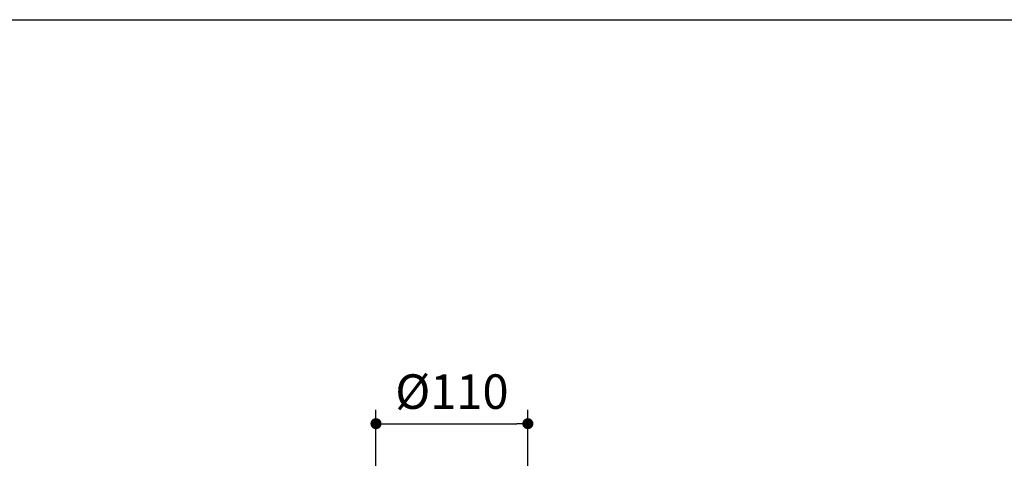
# Model space of a CAD drawing. Units: millimetres. Extents: x 72 to 8980, y -1552 to 626.
# Drawn here: x 7554 to 8267, y 133 to 451 of the extents above; entities that cross this region are included whole.
import ezdxf

# ---------------------------------------------------------------- set-up
doc = ezdxf.new("R2010")
doc.units = ezdxf.units.MM
doc.header["$MEASUREMENT"] = 0
doc.layers.add('Dimensions', color=7, linetype='Continuous')
doc.styles.get("Standard").update_dxf_attribs({"font": 'helr45w_0.ttf'})
doc.dimstyles.get("Standard").update_dxf_attribs({"dimscale": 10, "dimtxt": 2.5, "dimasz": 0.8, "dimexe": 1, "dimexo": 1, "dimgap": 1, "dimtad": 2, "dimtih": 1, "dimtoh": 1, "dimdec": 0, "dimzin": 0, "dimdsep": 46, "dimtxsty": 'Standard', "dimblk": 'DOT', "dimcen": 2, "dimclrd": 1, "dimclre": 1, "dimclrt": 1, "dimadec": 0, "dimazin": 0, "dimtfac": 1, "dimtdec": 0, "dimtofl": 0, "dimtmove": 0, "dimatfit": 3, "dimfxl": 1, "dimtolj": 1, "dimtzin": 0, "dimarcsym": 0})

# ---------------------------------------------------------------- blocks, each defined once
blk = doc.blocks.new('_Dot')
at = {"color": 0, "linetype": 'ByBlock', "lineweight": -2}
blk.add_line((-0.5, 0), (-1, 0), dxfattribs=at)
at = {"color": 0, "linetype": 'ByBlock', "const_width": 0.5}
blk.add_lwpolyline([(-0.25, 0, 1), (0.25, 0, 1)], format="xyb", close=True, dxfattribs=at)
blk = doc.blocks.new('*D7')
at = {"layer": 'Dimensions', "color": 1, "lineweight": -2, "transparency": 16777216}
for p, q in [((7812.25, 65.51), (7812.25, 168.4)), ((7922.25, 65.51), (7922.25, 168.4)), ((7820.25, 158.4), (7914.25, 158.4))]:
    blk.add_line(p, q, dxfattribs=at)
at = {"layer": 'Dimensions', "color": 1, "lineweight": -2, "transparency": 16777216, "xscale": 8, "yscale": 8, "zscale": 8, "rotation": 180}
blk.add_blockref('_Dot', (7812.25, 158.4), dxfattribs=at)
at = {"layer": 'Dimensions', "color": 1, "lineweight": -2, "transparency": 16777216, "xscale": 8, "yscale": 8, "zscale": 8}
blk.add_blockref('_Dot', (7922.25, 158.4), dxfattribs=at)
at = {"layer": 'Dimensions', "color": 1, "transparency": 16777216, "insert": (7867.25, 181.65), "char_height": 25, "attachment_point": 5}
blk.add_mtext('\\A1;%%C110', dxfattribs=at)

msp = doc.modelspace()

# ---------------------------------------------------------------- linework, layer by layer
at = {"layer": 'Dimensions'}
msp.add_lwpolyline([(8980.49, 451.15), (8980.49, -1552.28), (6145.02, -1552.28), (6145.02, 451.15)], close=True, dxfattribs=at)

# ---------------------------------------------------------------- dimensions: what is measured, and where the dimension line sits
dim = msp.add_linear_dim(base=(7922.25, 158.4), p1=(7812.25, 55.51), p2=(7922.25, 55.51), text='%%C<>', dimstyle='Standard', dxfattribs=at)
dim.commit()
dim.dimension.update_dxf_attribs({"geometry": '*D7', "text_midpoint": (7867.25, 181.65)})

doc.saveas('drawing.dxf')
